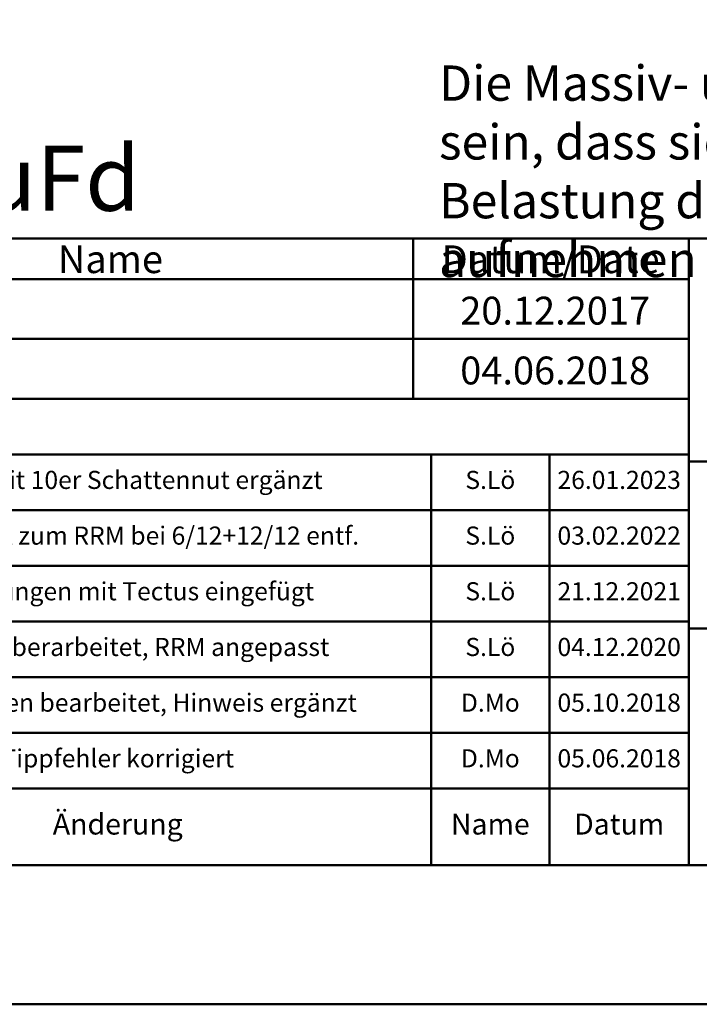
# Model space of a CAD drawing. Units: millimetres. Extents: x 0 to 7560, y -31 to 446.
# Drawn here: x 4158 to 4231, y 0 to 106 of the extents above; entities that cross this region are included whole.
import ezdxf
from ezdxf.enums import TextEntityAlignment as Align

# ---------------------------------------------------------------- set-up
doc = ezdxf.new("R2010")
doc.units = ezdxf.units.MM
for name, color, linetype, lineweight in [('AM_0', 7, 'Continuous', 50), ('AM_6', 2, 'Continuous', 35), ('AM_BOR', 7, 'Continuous', 50)]:
    doc.layers.add(name, color=color, linetype=linetype, lineweight=lineweight)
doc.layers.add('AM_12', color=7, linetype='Continuous', lineweight=50, plot=False)
doc.styles.add('ISO Proportional', font='isocp.shx')
doc.styles.get("Standard").update_dxf_attribs({"font": 'isocp.shx'})

# ---------------------------------------------------------------- blocks, each defined once
blk = doc.blocks.new('DIN_A3_BOS')
at = {"layer": 'AM_12'}
blk.add_lwpolyline([(0, 0), (420, 0), (420, 297), (0, 297)], close=True, dxfattribs=at)
at = {"layer": 'AM_BOR'}
blk.add_lwpolyline([(20, 10), (410, 10), (410, 287), (20, 287)], close=True, dxfattribs=at)
blk = doc.blocks.new('TITLE_BOS')
at = {"layer": 'AM_BOR'}
for p, q in [((0, 45), (-180, 45)), ((-129.797, 45), (-129.797, 33.5)), ((-110, 45), (-110, 0)), ((-180, 42.1), (-110, 42.1)), ((-180, 37.8), (-110, 37.8)), ((-180, 33.5), (-110, 33.5)), ((-110, 29), (0, 29)), ((0, 17), (-110, 17))]:
    blk.add_line(p, q, dxfattribs=at)
blk.add_lwpolyline([(-180, 0), (0, 0), (0, 44.76)], dxfattribs=at)
blk.add_text('Datum/Date', height=2, dxfattribs=at).set_placement((-119.92, 42.517), align=Align.CENTER)
blk.add_text('Name', height=2, dxfattribs=at).set_placement((-147.755, 42.524), align=Align.RIGHT)
for tag, p, height in [('GEN-TITLE-DES1', (-108.62, 40.592), 3.645), ('GEN-TITLE-NAME', (-161.075, 38.817), 2), ('GEN-TITLE-DES2', (-108.496, 34.999), 3.645), ('NAME-PRUEFER', (-161.075, 34.596), 2), ('GEN-TITLE-DES2-ENG', (-108.62, 30.374), 3), ('GEN-TITLE-DWG', (-71.929, 25.566), 2.5), ('DOC_REVISION', (-30.944, 26.09), 2), ('GEN-TITLE-SCA', (-21.982, 21.546), 2.5), ('BAANNR.', (-71.886, 21.393), 2.5), ('PART_REVISION', (-30.944, 21.997), 2), ('CDN_STATUS', (-71.987, 17.737), 2.5)]:
    blk.add_attdef(tag, p, '', height=height, dxfattribs=at)
for tag, p in [('GEN-TITLE-DAT', (-119.596, 38.827)), ('DATUM-PRUEFER', (-119.596, 34.529))]:
    blk.add_attdef(tag, text='', height=2, dxfattribs=at).set_placement(p, align=Align.CENTER)
blk = doc.blocks.new('*T9')
at = {"color": 0, "linetype": 'ByBlock', "lineweight": -2, "transparency": 16777216}
for p, q in [((0, 29.5), (70, 29.5)), ((0, 0), (0, 29.5)), ((6.5, 0), (6.5, 29.5)), ((51.5, 0), (51.5, 29.5)), ((60, 0), (60, 29.5)), ((70, 0), (70, 29.5)), ((0, 25.5), (70, 25.5)), ((0, 21.5), (70, 21.5)), ((0, 17.5), (70, 17.5)), ((0, 13.5), (70, 13.5)), ((0, 9.5), (70, 9.5)), ((0, 5.5), (70, 5.5)), ((0, 0), (70, 0))]:
    blk.add_line(p, q, dxfattribs=at)
at = {"color": 0, "transparency": 16777216, "attachment_point": 5, "style": 'ISO Proportional'}
for s, insert, char_height, width in [('F', (3.25, 27.5), 1.3, 5.5), ('Detail mit 10er Schattennut ergänzt', (29, 27.5), 1.3, 44), ('S.Lö', (55.75, 27.5), 1.3, 7.5), ('26.01.2023', (65, 27.5), 1.3, 9), ('E', (3.25, 23.5), 1.3, 5.5), ('Hinweistext zum RRM bei 6/12+12/12 entf.', (29, 23.5), 1.3, 44), ('S.Lö', (55.75, 23.5), 1.3, 7.5), ('03.02.2022', (65, 23.5), 1.3, 9), ('D', (3.25, 19.5), 1.3, 5.5), ('Zeichnungen mit Tectus eingefügt', (29, 19.5), 1.3, 44), ('S.Lö', (55.75, 19.5), 1.3, 7.5), ('21.12.2021', (65, 19.5), 1.3, 9), ('C', (3.25, 15.5), 1.3, 5.5), ('Zeichn. überarbeitet, RRM angepasst', (29, 15.5), 1.3, 44), ('S.Lö', (55.75, 15.5), 1.3, 7.5), ('04.12.2020', (65, 15.5), 1.3, 9), ('B', (3.25, 11.5), 1.3, 5.5), ('Bemaßungen bearbeitet, Hinweis ergänzt', (29, 11.5), 1.3, 44), ('D.Mo', (55.75, 11.5), 1.3, 7.5), ('05.10.2018', (65, 11.5), 1.3, 9), ('A', (3.25, 7.5), 1.3, 5.5), ('Tippfehler korrigiert', (29, 7.5), 1.3, 44), ('D.Mo', (55.75, 7.5), 1.3, 7.5), ('05.06.2018', (65, 7.5), 1.3, 9), ('REV.', (3.25, 2.75), 1.5, 5.5), ('Änderung', (29, 2.75), 1.5, 44), ('Name', (55.75, 2.75), 1.5, 7.5), ('Datum', (65, 2.75), 1.5, 9)]:
    blk.add_mtext(s, dxfattribs=dict(at, insert=insert, char_height=char_height, width=width))
blk = doc.blocks.new('vaac_RevBlock')
blk.add_blockref('*T9', (-70, 0))

msp = doc.modelspace()

# ---------------------------------------------------------------- block references
at = {"layer": 'AM_0', "lineweight": 0, "xscale": 1.5, "yscale": 1.5, "zscale": 1.5}
msp.add_blockref('DIN_A3_BOS', (3780, 0), dxfattribs=at)
at = {"layer": 'AM_0', "lineweight": 0}
ref = msp.add_blockref('TITLE_BOS', (4395, 15), dxfattribs=dict(at, xscale=1.5, yscale=1.5, zscale=1.5))
ref.add_attrib('GEN-TITLE-DAT', '20.12.2017', dxfattribs={"layer": 'AM_BOR', "height": 3}).set_placement((4215.607, 73.241), align=Align.CENTER)
ref.add_attrib('DATUM-PRUEFER', '04.06.2018', dxfattribs={"layer": 'AM_BOR', "height": 3}).set_placement((4215.607, 66.794), align=Align.CENTER)
at = {"layer": 'AM_0', "xscale": 1.500000000000001, "yscale": 1.500000000000001, "zscale": 1.500000000000001}
msp.add_blockref('vaac_RevBlock', (4230, 15), dxfattribs=at)

# ---------------------------------------------------------------- texts
at = {"layer": 'AM_6', "insert": (4203.1, 101.158), "char_height": 3.8, "width": 191.9, "attachment_point": 1}
msp.add_mtext('\\pxql;{\\C2;Die Massiv- und Ständerwerkswände bzw. deren Profile müssen so ausgebildet sein, dass sie die statischen und dynamischen Kräfte, welche sich aus der Belastung des verwendeten Türelements ergeben, zuverlässig und nachhaltig aufnehmen können.}', dxfattribs=at)
at = {"layer": 'AM_6', "insert": (4125, 92.5), "char_height": 7, "width": 40, "attachment_point": 1, "line_spacing_factor": 1.028571}
msp.add_mtext('15NzUuFd', dxfattribs=at)

doc.saveas('drawing.dxf')
